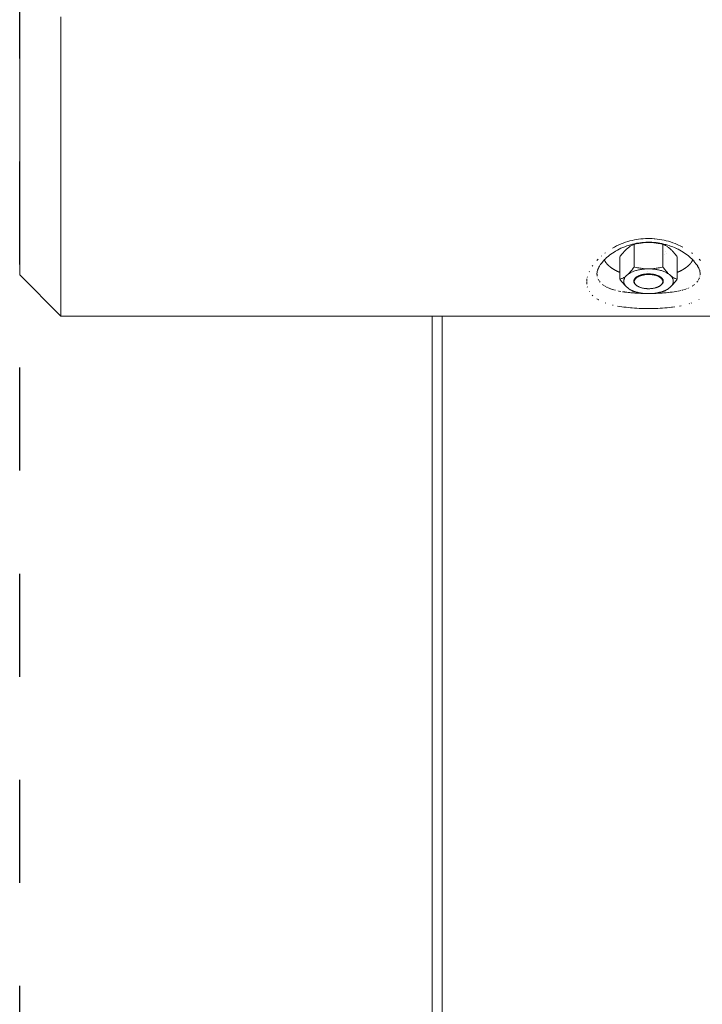
# Model space of a CAD drawing. Units: millimetres. Extents: x -1445 to 1445, y -3800 to 3800.
# Drawn here: x -1445 to -1114, y -439 to 39 of the extents above; entities that cross this region are included whole.
import ezdxf

# ---------------------------------------------------------------- set-up
doc = ezdxf.new("R2010")
doc.units = ezdxf.units.MM
doc.linetypes.add('Dash Style-4', pattern=[100, 50, -50])
doc.linetypes.add('Dash Style-WD', pattern=[3.556, 1.778, -1.778])
doc.layers.add('EF-Fall Zone-Area', color=1, linetype='Dash Style-WD', lineweight=25, true_color=0xff0000)
for name, color, linetype, lineweight in [('EF-Swing-Component-Fasteners', 7, 'Continuous', 5), ('EF-Swing-Component-Frame-Beam-Timber', 7, 'Continuous', 5), ('EF-Swing-Component-Frame-Leg-Timber', 7, 'Continuous', 5), ('None', 7, 'Continuous', 5)]:
    doc.layers.add(name, color=color, linetype=linetype, lineweight=lineweight)

# ---------------------------------------------------------------- blocks, each defined once
blk = doc.blocks.new('Group')
at = {"layer": 'EF-Swing-Component-Fasteners', "color": 7, "linetype": 'Continuous', "lineweight": 5, "transparency": 33554687}
for p, q in [((-1132.03, -74.94), (-1132.03, -74.94)), ((-1131.93, -73.76), (-1131.93, -73.76)), ((-1131.44, -74.75), (-1131.44, -74.76)), ((-1140.7, -83.35), (-1140.7, -83.35)), ((-1140.7, -83.35), (-1140.7, -83.35)), ((-1147.13, -88.09), (-1147.12, -87.94)), ((-1147.13, -88.09), (-1147.12, -88.25)), ((-1147.1, -87.78), (-1147.06, -87.63)), ((-1147.06, -88.56), (-1147.02, -88.71)), ((-1146.96, -87.32), (-1146.88, -87.17)), ((-1146.8, -87.02), (-1146.7, -86.88)), ((-1146.7, -89.31), (-1146.58, -89.46)), ((-1133.99, -86.18), (-1133.83, -86.31)), ((-1133.83, -86.31), (-1133.68, -86.45)), ((-1133.42, -86.73), (-1133.3, -86.88)), ((-1133.3, -86.88), (-1133.2, -87.02)), ((-1133.04, -87.32), (-1132.98, -87.47)), ((-1132.98, -87.47), (-1132.94, -87.63)), ((-1132.94, -87.63), (-1132.9, -87.78)), ((-1132.88, -88.25), (-1132.87, -88.09))]:
    blk.add_line(p, q, dxfattribs=at)
at = {"layer": 'EF-Swing-Component-Fasteners', "color": 7, "linetype": 'Continuous', "lineweight": 5, "transparency": 33554687, "flags": 128}
for points in [[(-1153.86, -87.17), (-1153.69, -87.11), (-1153.37, -86.98), (-1153.06, -86.85), (-1152.77, -86.7), (-1152.48, -86.56), (-1152.2, -86.4), (-1151.93, -86.24), (-1151.66, -86.07), (-1151.4, -85.89), (-1151.15, -85.71), (-1150.89, -85.51), (-1150.67, -85.34), (-1150.11, -84.85), (-1149.89, -84.65), (-1149.64, -84.4), (-1149.38, -84.14), (-1149.12, -83.86), (-1148.85, -83.57), (-1148.58, -83.27), (-1148.3, -82.94), (-1148.02, -82.59), (-1147.72, -82.21), (-1147.41, -81.82), (-1147.09, -81.39), (-1146.93, -81.17), (-1146.6, -81.25), (-1145.96, -81.39), (-1145.34, -81.53), (-1144.75, -81.64), (-1144.18, -81.75), (-1143.62, -81.83), (-1143.08, -81.91), (-1142.54, -81.97), (-1142.02, -82.02), (-1141.51, -82.05), (-1141, -82.08), (-1140.56, -82.09), (-1139.44, -82.09), (-1139, -82.08), (-1138.49, -82.05), (-1137.98, -82.02), (-1137.46, -81.97), (-1136.92, -81.91), (-1136.38, -81.83), (-1135.82, -81.75), (-1135.25, -81.65), (-1134.65, -81.53), (-1134.04, -81.4), (-1133.4, -81.25), (-1133.07, -81.17), (-1133.07, -70.21), (-1133.4, -70.13), (-1134.04, -69.99), (-1134.66, -69.85), (-1135.25, -69.74), (-1135.82, -69.64), (-1136.38, -69.55), (-1136.92, -69.48), (-1137.46, -69.42), (-1137.98, -69.37), (-1138.49, -69.33), (-1139, -69.3), (-1139.44, -69.29), (-1140.56, -69.29), (-1141, -69.3), (-1141.51, -69.33), (-1142.02, -69.37), (-1142.54, -69.42), (-1143.08, -69.48), (-1143.62, -69.55), (-1144.18, -69.64), (-1144.75, -69.74), (-1145.35, -69.86), (-1145.96, -69.98), (-1146.6, -70.13), (-1146.93, -70.21), (-1146.93, -81.17), (-1146.93, -70.21), (-1147.09, -70.27), (-1147.41, -70.41), (-1147.72, -70.54), (-1148.02, -70.68), (-1148.3, -70.83), (-1148.58, -70.98), (-1148.85, -71.15), (-1149.12, -71.31), (-1149.38, -71.49), (-1149.64, -71.68), (-1149.89, -71.87), (-1150.11, -72.05), (-1150.67, -72.53), (-1150.89, -72.74), (-1151.15, -72.98), (-1151.4, -73.24), (-1151.66, -73.52), (-1151.93, -73.81), (-1152.2, -74.12), (-1152.48, -74.44), (-1152.77, -74.79), (-1153.07, -75.17), (-1153.37, -75.56), (-1153.69, -75.99), (-1153.86, -76.21), (-1153.86, -87.17), (-1153.69, -87.39), (-1153.37, -87.82), (-1153.07, -88.21), (-1152.77, -88.59), (-1152.48, -88.94), (-1152.2, -89.27), (-1151.93, -89.57), (-1151.66, -89.86), (-1151.4, -90.14), (-1151.15, -90.4), (-1150.89, -90.65), (-1150.67, -90.85), (-1150.87, -90.65), (-1151.07, -90.42), (-1151.26, -90.19), (-1151.42, -89.95), (-1151.57, -89.71), (-1151.69, -89.47), (-1151.8, -89.22), (-1151.88, -88.97), (-1151.95, -88.72), (-1151.99, -88.47), (-1152.01, -88.22), (-1152.01, -87.97), (-1151.99, -87.72), (-1151.95, -87.46), (-1151.88, -87.21), (-1151.8, -86.97), (-1151.69, -86.72), (-1151.57, -86.48), (-1151.42, -86.23), (-1151.26, -86), (-1151.07, -85.76), (-1150.87, -85.53), (-1150.67, -85.34), (-1150.89, -85.51), (-1151.15, -85.71), (-1151.4, -85.89), (-1151.66, -86.07), (-1151.93, -86.24), (-1152.2, -86.4), (-1152.48, -86.56), (-1152.77, -86.7), (-1153.06, -86.85), (-1153.37, -86.98), (-1153.69, -87.11), (-1153.86, -87.17)], [(-1133.07, -81.17), (-1132.91, -81.4), (-1132.59, -81.81), (-1132.28, -82.22), (-1131.98, -82.58), (-1131.7, -82.94), (-1131.42, -83.27), (-1131.15, -83.57), (-1130.88, -83.86), (-1130.62, -84.14), (-1130.36, -84.4), (-1130.11, -84.65), (-1129.89, -84.85), (-1129.33, -85.34), (-1129.11, -85.51), (-1128.85, -85.71), (-1128.6, -85.89), (-1128.34, -86.07), (-1128.07, -86.24), (-1127.8, -86.4), (-1127.52, -86.56), (-1127.23, -86.7), (-1126.93, -86.84), (-1126.63, -86.98), (-1126.31, -87.11), (-1126.14, -87.17), (-1126.31, -87.4), (-1126.63, -87.81), (-1126.94, -88.22), (-1127.23, -88.58), (-1127.52, -88.94), (-1127.8, -89.27), (-1128.07, -89.57), (-1128.34, -89.86), (-1128.6, -90.14), (-1128.85, -90.4), (-1129.11, -90.65), (-1129.33, -90.85), (-1129.13, -90.65), (-1128.93, -90.42), (-1128.74, -90.19), (-1128.58, -89.95), (-1128.43, -89.71), (-1128.31, -89.47), (-1128.2, -89.22), (-1128.12, -88.97), (-1128.05, -88.72), (-1128.01, -88.47), (-1127.99, -88.22), (-1127.99, -87.97), (-1128.01, -87.72), (-1128.05, -87.46), (-1128.12, -87.21), (-1128.2, -86.97), (-1128.31, -86.72), (-1128.43, -86.48), (-1128.58, -86.23), (-1128.74, -86), (-1128.93, -85.76), (-1129.13, -85.53), (-1129.33, -85.34), (-1129.11, -85.51), (-1128.85, -85.71), (-1128.6, -85.89), (-1128.34, -86.07), (-1128.07, -86.24), (-1127.8, -86.4), (-1127.52, -86.56), (-1127.23, -86.7), (-1126.93, -86.84), (-1126.63, -86.98), (-1126.31, -87.11), (-1126.14, -87.17), (-1126.14, -76.21), (-1126.31, -75.99), (-1126.63, -75.57), (-1126.94, -75.16), (-1127.23, -74.8), (-1127.52, -74.44), (-1127.8, -74.12), (-1128.07, -73.81), (-1128.34, -73.52), (-1128.6, -73.24), (-1128.85, -72.98), (-1129.11, -72.74), (-1129.33, -72.53), (-1129.89, -72.05), (-1130.11, -71.87), (-1130.36, -71.68), (-1130.62, -71.49), (-1130.88, -71.31), (-1131.15, -71.15), (-1131.42, -70.98), (-1131.7, -70.83), (-1131.98, -70.68), (-1132.28, -70.54), (-1132.59, -70.4), (-1132.91, -70.28), (-1133.07, -70.21), (-1133.07, -81.17)], [(-1161.44, -77.74), (-1161.44, -77.76), (-1161.4, -77.82), (-1161.37, -77.89), (-1161.34, -77.96), (-1161.31, -78.02), (-1161.27, -78.09), (-1161.24, -78.15), (-1161.2, -78.22), (-1161.17, -78.28), (-1161.13, -78.35), (-1161.09, -78.41), (-1161.05, -78.48), (-1161.01, -78.54), (-1160.97, -78.6), (-1160.93, -78.67), (-1160.89, -78.73), (-1160.85, -78.8), (-1160.8, -78.86), (-1160.76, -78.93), (-1160.71, -78.99), (-1160.67, -79.05), (-1160.62, -79.12), (-1160.57, -79.18), (-1160.53, -79.24), (-1160.48, -79.3), (-1160.43, -79.37), (-1160.38, -79.43), (-1160.33, -79.49), (-1160.27, -79.55), (-1160.22, -79.62), (-1160.17, -79.68), (-1160.11, -79.74), (-1160.06, -79.8), (-1160, -79.86), (-1159.95, -79.92), (-1159.89, -79.99), (-1159.83, -80.05), (-1159.77, -80.11), (-1159.71, -80.17), (-1159.65, -80.23), (-1159.59, -80.29), (-1159.53, -80.35), (-1159.47, -80.41), (-1159.4, -80.47), (-1159.34, -80.53), (-1159.27, -80.59), (-1159.21, -80.65), (-1159.14, -80.7), (-1159.08, -80.76), (-1159.01, -80.82), (-1158.94, -80.88), (-1158.87, -80.94), (-1158.8, -81), (-1158.73, -81.05), (-1158.66, -81.11), (-1158.59, -81.17), (-1158.51, -81.22), (-1158.44, -81.28), (-1158.37, -81.34), (-1158.29, -81.39), (-1158.22, -81.45), (-1158.14, -81.51), (-1158.06, -81.56), (-1157.99, -81.62), (-1157.91, -81.67), (-1157.83, -81.73), (-1157.75, -81.78), (-1157.67, -81.84), (-1157.59, -81.89), (-1157.51, -81.94), (-1157.43, -82), (-1157.34, -82.05), (-1157.26, -82.1), (-1157.18, -82.16), (-1157.09, -82.21), (-1157.01, -82.26), (-1156.92, -82.31), (-1156.83, -82.37), (-1156.75, -82.42), (-1156.66, -82.47), (-1156.57, -82.52), (-1156.48, -82.57), (-1156.39, -82.62), (-1156.3, -82.67), (-1156.21, -82.72), (-1156.12, -82.77), (-1156.03, -82.82), (-1155.93, -82.87), (-1155.84, -82.92), (-1155.75, -82.97), (-1155.65, -83.01), (-1155.56, -83.06), (-1155.46, -83.11), (-1155.36, -83.16), (-1155.27, -83.2), (-1155.17, -83.25), (-1155.07, -83.3), (-1154.97, -83.34), (-1154.87, -83.39), (-1154.77, -83.43), (-1154.67, -83.48), (-1154.57, -83.52), (-1154.47, -83.57), (-1154.37, -83.61), (-1154.27, -83.66), (-1154.16, -83.7), (-1154.06, -83.74), (-1153.96, -83.79), (-1153.86, -83.83)], [(-1140.56, -82.09), (-1141, -82.11), (-1141.5, -82.13), (-1142, -82.17), (-1142.49, -82.22), (-1142.98, -82.27), (-1143.47, -82.34), (-1143.95, -82.42), (-1144.42, -82.51), (-1144.88, -82.61), (-1145.34, -82.71), (-1145.79, -82.83), (-1146.22, -82.96), (-1146.65, -83.09), (-1147.06, -83.23), (-1147.46, -83.39), (-1147.85, -83.55), (-1148.23, -83.72), (-1148.59, -83.89), (-1148.93, -84.08), (-1149.26, -84.27), (-1149.57, -84.46), (-1149.87, -84.67), (-1150.11, -84.85), (-1149.87, -84.67), (-1149.57, -84.46), (-1149.26, -84.27), (-1148.93, -84.08), (-1148.59, -83.89), (-1148.23, -83.72), (-1147.85, -83.55), (-1147.46, -83.39), (-1147.06, -83.23), (-1146.65, -83.09), (-1146.22, -82.96), (-1145.79, -82.83), (-1145.34, -82.71), (-1144.88, -82.61), (-1144.42, -82.51), (-1143.95, -82.42), (-1143.47, -82.34), (-1142.98, -82.27), (-1142.49, -82.22), (-1142, -82.17), (-1141.5, -82.13), (-1141, -82.11), (-1140.56, -82.09), (-1141, -82.08), (-1141.51, -82.05), (-1142.02, -82.02), (-1142.54, -81.97), (-1143.08, -81.91), (-1143.62, -81.83), (-1144.18, -81.75), (-1144.75, -81.64), (-1145.34, -81.53), (-1145.96, -81.39), (-1146.6, -81.25), (-1146.93, -81.17), (-1147.09, -81.39), (-1147.41, -81.82), (-1147.72, -82.21), (-1148.02, -82.59), (-1148.3, -82.94), (-1148.58, -83.27), (-1148.85, -83.57), (-1149.12, -83.86), (-1149.38, -84.14), (-1149.64, -84.4), (-1149.89, -84.65), (-1150.11, -84.85), (-1150.67, -85.34), (-1150.87, -85.53), (-1151.07, -85.76), (-1151.26, -86), (-1151.42, -86.23), (-1151.57, -86.48), (-1151.69, -86.72), (-1151.8, -86.97), (-1151.88, -87.21), (-1151.95, -87.46), (-1151.99, -87.72), (-1152.01, -87.97), (-1152.01, -88.22), (-1151.99, -88.47), (-1151.95, -88.72), (-1151.88, -88.97), (-1151.8, -89.22), (-1151.69, -89.47), (-1151.57, -89.71), (-1151.42, -89.95), (-1151.26, -90.19), (-1151.07, -90.42), (-1150.87, -90.65), (-1150.67, -90.85), (-1150.11, -91.34), (-1149.87, -91.52), (-1149.57, -91.72), (-1149.26, -91.92), (-1148.93, -92.11), (-1148.59, -92.29), (-1148.23, -92.47), (-1147.85, -92.64), (-1147.46, -92.8), (-1147.06, -92.95), (-1146.65, -93.1), (-1146.22, -93.23), (-1145.79, -93.36), (-1145.34, -93.47), (-1144.88, -93.58), (-1144.42, -93.68), (-1143.95, -93.77), (-1143.47, -93.84), (-1142.98, -93.91), (-1142.49, -93.97), (-1142, -94.02), (-1141.5, -94.05), (-1141, -94.08), (-1140.56, -94.09), (-1139.44, -94.09), (-1139, -94.08), (-1138.5, -94.05), (-1138, -94.02), (-1137.51, -93.97), (-1137.02, -93.91), (-1136.53, -93.84), (-1136.05, -93.77), (-1135.58, -93.68), (-1135.12, -93.58), (-1134.66, -93.47), (-1134.21, -93.36), (-1133.78, -93.23), (-1133.35, -93.1), (-1132.94, -92.95), (-1132.54, -92.8), (-1132.15, -92.64), (-1131.77, -92.47), (-1131.41, -92.29), (-1131.07, -92.11), (-1130.74, -91.92), (-1130.43, -91.72), (-1130.13, -91.52), (-1129.89, -91.34), (-1129.33, -90.85), (-1129.13, -90.65), (-1128.93, -90.42), (-1128.74, -90.19), (-1128.58, -89.95), (-1128.43, -89.71), (-1128.31, -89.47), (-1128.2, -89.22), (-1128.12, -88.97), (-1128.05, -88.72), (-1128.01, -88.47), (-1127.99, -88.22), (-1127.99, -87.97), (-1128.01, -87.72), (-1128.05, -87.46), (-1128.12, -87.21), (-1128.2, -86.97), (-1128.31, -86.72), (-1128.43, -86.48), (-1128.58, -86.23), (-1128.74, -86), (-1128.93, -85.76), (-1129.13, -85.53), (-1129.33, -85.34), (-1129.89, -84.85), (-1130.13, -84.67), (-1130.43, -84.46), (-1130.74, -84.27), (-1131.07, -84.08), (-1131.41, -83.89), (-1131.77, -83.72), (-1132.15, -83.55), (-1132.54, -83.39), (-1132.94, -83.23), (-1133.35, -83.09), (-1133.78, -82.96), (-1134.21, -82.83), (-1134.66, -82.71), (-1135.12, -82.61), (-1135.58, -82.51), (-1136.05, -82.42), (-1136.53, -82.34), (-1137.02, -82.27), (-1137.51, -82.22), (-1138, -82.17), (-1138.5, -82.13), (-1139, -82.11), (-1139.44, -82.09), (-1139, -82.08), (-1138.49, -82.05), (-1137.98, -82.02), (-1137.46, -81.97), (-1136.92, -81.91), (-1136.38, -81.83), (-1135.82, -81.75), (-1135.25, -81.65), (-1134.65, -81.53), (-1134.04, -81.4), (-1133.4, -81.25), (-1133.07, -81.17), (-1132.91, -81.4), (-1132.59, -81.81), (-1132.28, -82.22), (-1131.98, -82.58), (-1131.7, -82.94), (-1131.42, -83.27), (-1131.15, -83.57), (-1130.88, -83.86), (-1130.62, -84.14), (-1130.36, -84.4), (-1130.11, -84.65), (-1129.89, -84.85), (-1130.13, -84.67), (-1130.43, -84.46), (-1130.74, -84.27), (-1131.07, -84.08), (-1131.41, -83.89), (-1131.77, -83.72), (-1132.15, -83.55), (-1132.54, -83.39), (-1132.94, -83.23), (-1133.35, -83.09), (-1133.78, -82.96), (-1134.21, -82.83), (-1134.66, -82.71), (-1135.12, -82.61), (-1135.58, -82.51), (-1136.05, -82.42), (-1136.53, -82.34), (-1137.02, -82.27), (-1137.51, -82.22), (-1138, -82.17), (-1138.5, -82.13), (-1139, -82.11), (-1139.44, -82.09)], [(-1126.14, -83.83), (-1126.04, -83.79), (-1125.94, -83.74), (-1125.84, -83.7), (-1125.73, -83.66), (-1125.63, -83.61), (-1125.53, -83.57), (-1125.43, -83.52), (-1125.33, -83.48), (-1125.23, -83.43), (-1125.13, -83.39), (-1125.03, -83.34), (-1124.93, -83.3), (-1124.83, -83.25), (-1124.73, -83.2), (-1124.64, -83.16), (-1124.54, -83.11), (-1124.44, -83.06), (-1124.35, -83.01), (-1124.25, -82.97), (-1124.16, -82.92), (-1124.07, -82.87), (-1123.97, -82.82), (-1123.88, -82.77), (-1123.79, -82.72), (-1123.7, -82.67), (-1123.61, -82.62), (-1123.52, -82.57), (-1123.43, -82.52), (-1123.34, -82.47), (-1123.25, -82.42), (-1123.17, -82.37), (-1123.08, -82.31), (-1122.99, -82.26), (-1122.91, -82.21), (-1122.82, -82.16), (-1122.74, -82.1), (-1122.66, -82.05), (-1122.57, -82), (-1122.49, -81.94), (-1122.41, -81.89), (-1122.33, -81.84), (-1122.25, -81.78), (-1122.17, -81.73), (-1122.09, -81.67), (-1122.01, -81.62), (-1121.94, -81.56), (-1121.86, -81.51), (-1121.78, -81.45), (-1121.71, -81.39), (-1121.63, -81.34), (-1121.56, -81.28), (-1121.49, -81.22), (-1121.41, -81.17), (-1121.34, -81.11), (-1121.27, -81.05), (-1121.2, -81), (-1121.13, -80.94), (-1121.06, -80.88), (-1120.99, -80.82), (-1120.92, -80.76), (-1120.86, -80.7), (-1120.79, -80.65), (-1120.73, -80.59), (-1120.66, -80.53), (-1120.6, -80.47), (-1120.53, -80.41), (-1120.47, -80.35), (-1120.41, -80.29), (-1120.35, -80.23), (-1120.29, -80.17), (-1120.23, -80.11), (-1120.17, -80.05), (-1120.11, -79.99), (-1120.05, -79.92), (-1120, -79.86), (-1119.94, -79.8), (-1119.89, -79.74), (-1119.83, -79.68), (-1119.78, -79.62), (-1119.73, -79.55), (-1119.67, -79.49), (-1119.62, -79.43), (-1119.57, -79.37), (-1119.52, -79.3), (-1119.47, -79.24), (-1119.43, -79.18), (-1119.38, -79.12), (-1119.33, -79.05), (-1119.29, -78.99), (-1119.24, -78.93), (-1119.2, -78.86), (-1119.15, -78.8), (-1119.11, -78.73), (-1119.07, -78.67), (-1119.03, -78.6), (-1118.99, -78.54), (-1118.95, -78.48), (-1118.91, -78.41), (-1118.87, -78.35), (-1118.83, -78.28), (-1118.8, -78.22), (-1118.76, -78.15), (-1118.73, -78.09), (-1118.69, -78.02), (-1118.66, -77.96), (-1118.63, -77.89), (-1118.6, -77.82), (-1118.56, -77.76), (-1118.56, -77.75)], [(-1146.92, -88.27), (-1146.91, -88.12), (-1146.89, -87.97), (-1146.86, -87.82), (-1146.81, -87.67), (-1146.75, -87.52), (-1146.68, -87.38), (-1146.6, -87.23), (-1146.5, -87.09), (-1146.39, -86.95), (-1146.27, -86.81), (-1146.14, -86.68), (-1145.99, -86.54), (-1145.83, -86.41), (-1145.67, -86.29), (-1145.49, -86.17), (-1145.3, -86.05), (-1145.1, -85.94), (-1144.89, -85.83), (-1144.67, -85.72), (-1144.45, -85.62), (-1144.21, -85.53), (-1143.97, -85.44), (-1143.72, -85.36), (-1143.46, -85.28), (-1143.19, -85.21), (-1142.92, -85.14), (-1142.65, -85.08), (-1142.37, -85.02), (-1142.08, -84.97), (-1141.79, -84.93), (-1141.5, -84.9), (-1141.2, -84.87), (-1140.9, -84.84), (-1140.6, -84.83), (-1140.3, -84.82), (-1140, -84.81), (-1139.7, -84.82), (-1139.4, -84.83), (-1139.1, -84.84), (-1138.8, -84.87), (-1138.5, -84.9), (-1138.21, -84.93), (-1137.92, -84.97), (-1137.63, -85.02), (-1137.35, -85.08), (-1137.08, -85.14), (-1136.81, -85.21), (-1136.54, -85.28), (-1136.28, -85.36), (-1136.03, -85.44), (-1135.79, -85.53), (-1135.55, -85.62), (-1135.33, -85.72), (-1135.11, -85.83), (-1134.9, -85.94), (-1134.7, -86.05), (-1134.51, -86.17), (-1134.33, -86.29), (-1134.17, -86.41), (-1134.01, -86.54), (-1133.86, -86.68), (-1133.73, -86.81), (-1133.61, -86.95), (-1133.5, -87.09), (-1133.4, -87.23), (-1133.32, -87.38), (-1133.25, -87.52), (-1133.19, -87.67), (-1133.14, -87.82), (-1133.11, -87.97), (-1133.09, -88.12), (-1133.08, -88.27), (-1133.09, -88.42), (-1133.11, -88.57), (-1133.14, -88.72), (-1133.19, -88.87), (-1133.25, -89.02), (-1133.32, -89.17), (-1133.4, -89.31), (-1133.5, -89.46), (-1133.61, -89.6), (-1133.73, -89.73), (-1133.86, -89.87), (-1134.01, -90), (-1134.17, -90.13), (-1134.33, -90.26), (-1134.51, -90.38), (-1134.7, -90.5), (-1134.9, -90.61), (-1135.11, -90.72), (-1135.33, -90.82), (-1135.55, -90.92), (-1135.79, -91.02), (-1136.03, -91.11), (-1136.28, -91.19), (-1136.54, -91.27), (-1136.81, -91.34), (-1137.08, -91.41), (-1137.35, -91.47), (-1137.63, -91.52), (-1137.92, -91.57), (-1138.21, -91.61), (-1138.5, -91.65), (-1138.8, -91.68), (-1139.1, -91.7), (-1139.4, -91.72), (-1139.7, -91.73), (-1140, -91.73), (-1140.3, -91.73), (-1140.6, -91.72), (-1140.9, -91.7), (-1141.2, -91.68), (-1141.5, -91.65), (-1141.79, -91.61), (-1142.08, -91.57), (-1142.37, -91.52), (-1142.65, -91.47), (-1142.92, -91.41), (-1143.19, -91.34), (-1143.46, -91.27), (-1143.72, -91.19), (-1143.97, -91.11), (-1144.21, -91.02), (-1144.45, -90.92), (-1144.67, -90.82), (-1144.89, -90.72), (-1145.1, -90.61), (-1145.3, -90.5), (-1145.49, -90.38), (-1145.67, -90.26), (-1145.83, -90.13), (-1145.99, -90), (-1146.14, -89.87), (-1146.27, -89.73), (-1146.39, -89.6), (-1146.5, -89.46), (-1146.6, -89.31), (-1146.68, -89.17), (-1146.75, -89.02), (-1146.81, -88.87), (-1146.86, -88.72), (-1146.89, -88.57), (-1146.91, -88.42), (-1146.92, -88.27)], [(-1145.84, -90.14), (-1145.67, -90.26), (-1145.83, -90.13), (-1145.99, -90), (-1146.14, -89.87), (-1146.27, -89.73), (-1146.39, -89.6), (-1146.5, -89.46), (-1146.6, -89.31), (-1146.68, -89.17), (-1146.75, -89.02), (-1146.81, -88.87), (-1146.86, -88.72), (-1146.89, -88.57), (-1146.91, -88.42), (-1146.92, -88.27), (-1146.91, -88.12), (-1146.89, -87.97), (-1146.86, -87.82), (-1146.81, -87.67), (-1146.75, -87.52), (-1146.68, -87.38), (-1146.6, -87.23), (-1146.5, -87.09), (-1146.39, -86.95), (-1146.27, -86.81), (-1146.14, -86.68), (-1145.99, -86.54), (-1145.83, -86.41), (-1145.67, -86.29), (-1145.49, -86.17), (-1145.3, -86.05), (-1145.1, -85.94), (-1144.89, -85.83), (-1144.67, -85.72), (-1144.45, -85.62), (-1144.21, -85.53), (-1143.97, -85.44), (-1143.72, -85.36), (-1143.46, -85.28), (-1143.19, -85.21), (-1142.92, -85.14), (-1142.65, -85.08), (-1142.37, -85.02), (-1142.08, -84.97), (-1141.79, -84.93), (-1141.5, -84.9), (-1141.2, -84.87), (-1140.9, -84.84), (-1140.6, -84.83), (-1140.3, -84.82), (-1140, -84.81), (-1139.7, -84.82), (-1139.4, -84.83), (-1139.1, -84.84), (-1138.8, -84.87), (-1138.5, -84.9), (-1138.21, -84.93), (-1137.92, -84.97), (-1137.63, -85.02), (-1137.35, -85.08), (-1137.08, -85.14), (-1136.81, -85.21), (-1136.54, -85.28), (-1136.28, -85.36), (-1136.03, -85.44), (-1135.79, -85.53), (-1135.55, -85.62), (-1135.33, -85.72), (-1135.11, -85.83), (-1134.9, -85.94), (-1134.7, -86.05), (-1134.51, -86.17), (-1134.33, -86.29), (-1134.17, -86.41), (-1134.01, -86.54), (-1133.86, -86.68), (-1133.73, -86.81), (-1133.61, -86.95), (-1133.5, -87.09), (-1133.4, -87.23), (-1133.32, -87.38), (-1133.25, -87.52), (-1133.19, -87.67), (-1133.14, -87.82), (-1133.11, -87.97), (-1133.09, -88.12), (-1133.08, -88.27), (-1133.09, -88.42), (-1133.11, -88.57), (-1133.14, -88.72), (-1133.19, -88.87), (-1133.25, -89.02), (-1133.32, -89.17), (-1133.4, -89.31), (-1133.5, -89.46), (-1133.61, -89.6), (-1133.73, -89.73), (-1133.86, -89.87), (-1134.01, -90), (-1134.17, -90.13), (-1134.33, -90.26), (-1134.16, -90.14)], [(-1146.01, -86.18), (-1145.84, -86.05), (-1145.82, -86.04), (-1145.65, -85.92), (-1145.61, -85.9), (-1145.46, -85.8), (-1145.25, -85.69), (-1145.08, -85.59), (-1145.04, -85.57), (-1144.81, -85.47), (-1144.58, -85.36), (-1144.47, -85.32), (-1144.34, -85.27), (-1144.09, -85.18), (-1143.83, -85.09), (-1143.81, -85.08), (-1143.56, -85.01), (-1143.29, -84.93), (-1143.08, -84.88), (-1143.01, -84.86), (-1142.73, -84.8), (-1142.44, -84.75), (-1142.3, -84.72), (-1142.14, -84.7), (-1141.89, -84.66), (-1141.84, -84.65), (-1141.54, -84.62), (-1141.24, -84.59), (-1141.04, -84.57), (-1140.93, -84.56), (-1140.62, -84.54)], [(-1140.62, -84.54), (-1140.6, -84.54), (-1140.31, -84.53), (-1140, -84.53), (-1139.69, -84.53)], [(-1139.69, -84.53), (-1139.38, -84.54), (-1139.07, -84.56)], [(-1139.07, -84.56), (-1138.76, -84.59), (-1138.74, -84.59), (-1138.46, -84.62), (-1138.16, -84.65), (-1137.86, -84.7), (-1137.76, -84.71), (-1137.56, -84.75), (-1137.27, -84.8), (-1137.25, -84.81), (-1136.99, -84.86), (-1136.8, -84.91), (-1136.71, -84.93), (-1136.44, -85.01), (-1136.17, -85.09), (-1135.91, -85.18), (-1135.66, -85.27), (-1135.42, -85.36), (-1135.19, -85.47), (-1135.05, -85.53), (-1134.96, -85.57), (-1134.75, -85.69), (-1134.54, -85.8), (-1134.35, -85.92), (-1134.16, -86.05), (-1133.99, -86.18)], [(-1147.12, -87.94), (-1147.12, -87.94), (-1147.1, -87.78)], [(-1147.12, -88.25), (-1147.11, -88.34), (-1147.1, -88.4), (-1147.06, -88.56)], [(-1147.06, -87.63), (-1147.03, -87.53), (-1147.02, -87.47), (-1146.96, -87.32)], [(-1147.02, -88.71), (-1147, -88.75), (-1146.96, -88.86), (-1146.88, -89.02)], [(-1146.88, -87.17), (-1146.86, -87.14), (-1146.8, -87.02)], [(-1146.88, -89.02), (-1146.8, -89.16), (-1146.8, -89.16), (-1146.7, -89.31)], [(-1146.7, -86.88), (-1146.6, -86.76), (-1146.58, -86.73), (-1146.46, -86.59)], [(-1146.58, -89.46), (-1146.5, -89.56), (-1146.46, -89.6)], [(-1146.46, -86.59), (-1146.44, -86.57), (-1146.32, -86.45)], [(-1146.46, -89.6), (-1146.32, -89.74), (-1146.17, -89.87)], [(-1146.32, -86.45), (-1146.17, -86.31), (-1146.01, -86.18)], [(-1146.17, -89.87), (-1146.09, -89.94), (-1146.01, -90.01), (-1145.84, -90.14)], [(-1134.16, -90.14), (-1134.14, -90.12), (-1134.02, -90.03), (-1133.99, -90.01)], [(-1133.99, -90.01), (-1133.9, -89.93), (-1133.83, -89.87), (-1133.79, -89.84), (-1133.69, -89.75), (-1133.68, -89.74)], [(-1133.68, -86.45), (-1133.54, -86.59), (-1133.42, -86.73)], [(-1133.68, -89.74), (-1133.6, -89.66), (-1133.56, -89.61), (-1133.54, -89.6)], [(-1133.54, -89.6), (-1133.43, -89.47), (-1133.42, -89.46)], [(-1133.42, -89.46), (-1133.39, -89.43), (-1133.32, -89.33), (-1133.3, -89.31), (-1133.25, -89.23), (-1133.2, -89.16)], [(-1133.2, -87.02), (-1133.12, -87.17), (-1133.09, -87.23), (-1133.04, -87.32)], [(-1133.2, -89.16), (-1133.18, -89.12), (-1133.12, -89.02)], [(-1133.12, -89.02), (-1133.11, -89.01), (-1133.06, -88.89), (-1133.04, -88.86)], [(-1133.04, -88.86), (-1133.03, -88.82), (-1132.98, -88.71)], [(-1132.98, -88.71), (-1132.98, -88.69), (-1132.95, -88.62), (-1132.94, -88.56)], [(-1132.94, -88.56), (-1132.91, -88.46), (-1132.9, -88.4)], [(-1132.9, -87.78), (-1132.89, -87.84), (-1132.88, -87.94), (-1132.88, -87.95), (-1132.88, -88.08), (-1132.87, -88.09)], [(-1132.9, -88.4), (-1132.89, -88.28), (-1132.88, -88.25)], [(-1140.56, -94.09), (-1141, -94.08), (-1141.5, -94.05), (-1142, -94.02), (-1142.49, -93.97), (-1142.98, -93.91), (-1143.47, -93.84), (-1143.95, -93.77), (-1144.42, -93.68), (-1144.88, -93.58), (-1145.34, -93.47), (-1145.79, -93.36), (-1146.22, -93.23), (-1146.65, -93.1), (-1147.06, -92.95), (-1147.46, -92.8), (-1147.85, -92.64), (-1148.23, -92.47), (-1148.59, -92.29), (-1148.93, -92.11), (-1149.26, -91.92), (-1149.57, -91.72), (-1149.87, -91.52), (-1150.11, -91.34), (-1149.89, -91.51), (-1149.64, -91.71), (-1149.38, -91.89), (-1149.12, -92.07), (-1148.85, -92.24), (-1148.58, -92.4), (-1148.3, -92.56), (-1148.02, -92.7), (-1147.72, -92.85), (-1147.41, -92.98), (-1147.09, -93.11), (-1146.93, -93.17), (-1146.6, -93.25), (-1145.96, -93.4), (-1145.35, -93.53), (-1144.75, -93.65), (-1144.18, -93.75), (-1143.62, -93.83), (-1143.08, -93.91), (-1142.54, -93.97), (-1142.02, -94.02), (-1141.51, -94.05), (-1141, -94.08), (-1141, -94.08)], [(-1139.44, -94.09), (-1139, -94.08), (-1138.5, -94.05), (-1138, -94.02), (-1137.51, -93.97), (-1137.02, -93.91), (-1136.53, -93.84), (-1136.05, -93.77), (-1135.58, -93.68), (-1135.12, -93.58), (-1134.66, -93.47), (-1134.21, -93.36), (-1133.78, -93.23), (-1133.35, -93.1), (-1132.94, -92.95), (-1132.54, -92.8), (-1132.15, -92.64), (-1131.77, -92.47), (-1131.41, -92.29), (-1131.07, -92.11), (-1130.74, -91.92), (-1130.43, -91.72), (-1130.13, -91.52), (-1129.89, -91.34), (-1130.11, -91.51), (-1130.36, -91.71), (-1130.62, -91.89), (-1130.88, -92.07), (-1131.15, -92.24), (-1131.42, -92.4), (-1131.7, -92.56), (-1131.98, -92.7), (-1132.28, -92.84), (-1132.59, -92.98), (-1132.91, -93.11), (-1133.07, -93.17), (-1133.4, -93.25), (-1134.04, -93.39), (-1134.66, -93.53), (-1135.25, -93.64), (-1135.82, -93.75), (-1136.38, -93.83), (-1136.92, -93.91), (-1137.46, -93.97), (-1137.98, -94.02), (-1138.49, -94.05), (-1139, -94.08), (-1139, -94.08)]]:
    blk.add_lwpolyline(points, dxfattribs=at)
at = {"layer": 'EF-Swing-Component-Frame-Beam-Timber', "color": 7, "linetype": 'Continuous', "lineweight": 5, "transparency": 33554687}
for p, q in [((-1164.06, -81.24), (-1163.78, -80.74)), ((-1163.78, -80.75), (-1163.57, -80.4)), ((-1163.59, -80.43), (-1163.22, -79.88)), ((-1161.47, -77.77), (-1161.41, -77.82)), ((-1161.47, -77.77), (-1161.41, -77.82)), ((-1118.59, -77.82), (-1118.53, -77.77)), ((-1118.59, -77.82), (-1118.53, -77.77)), ((-1118.48, -77.83), (-1117.94, -78.41)), ((-1165, -84.1), (-1165, -84.1)), ((-1164.99, -84.01), (-1164.94, -83.64)), ((-1164.88, -83.36), (-1164.77, -82.94)), ((-1164.51, -82.18), (-1164.29, -81.69)), ((-1115.01, -83.77), (-1115.01, -83.77)), ((-1115, -82.68), (-1115, -82.68)), ((-1115, -83.78), (-1115, -83.77)), ((-1115, -84.06), (-1115, -84.06)), ((-1115, -84.07), (-1115, -84.07)), ((-1115, -84.07), (-1115, -84.07)), ((-1115, -84.22), (-1115, -84.23)), ((-1425, -105), (1425, -105))]:
    blk.add_line(p, q, dxfattribs=at)
at = {"layer": 'EF-Swing-Component-Frame-Beam-Timber', "color": 7, "linetype": 'Continuous', "lineweight": 5, "transparency": 33554687, "flags": 128}
for points in [[(-1445, -85), (-1425, -105), (-1425, -104.9), (-1425, -104.6), (-1425, -104.1), (-1425, -103.4), (-1425, -102.51), (-1425, -101.42), (-1425, -100.14), (-1425, -98.67), (-1425, -97.01), (-1425, -95.16), (-1425, -93.14), (-1425, -90.93), (-1425, -88.56), (-1425, -86.01), (-1425, -83.3), (-1425, -80.43), (-1425, -77.41), (-1425, -74.25), (-1425, -70.94), (-1425, -67.49), (-1425, -63.92), (-1425, -60.23), (-1425, -56.42), (-1425, -52.5), (-1425, -48.48), (-1425, -44.37), (-1425, -40.18), (-1425, -35.91), (-1425, -31.57), (-1425, -27.18), (-1425, -22.73), (-1425, -18.23), (-1425, -13.71), (-1425, -9.15), (-1425, -4.58), (-1425, 0), (-1425, 4.58), (-1425, 9.15), (-1425, 13.71), (-1425, 18.23), (-1425, 22.73), (-1425, 27.18), (-1425, 31.57), (-1425, 35.91), (-1425, 40.18)], [(-1445, 39.25), (-1445, 35.92), (-1445, 32.53), (-1445, 29.07), (-1445, 25.56), (-1445, 22), (-1445, 18.4), (-1445, 14.76), (-1445, 11.09), (-1445, 7.41), (-1445, 3.71), (-1445, 0), (-1445, -85)], [(-1425, -105), (-1425, -104.9), (-1425, -104.6), (-1425, -104.1), (-1425, -103.4), (-1425, -102.51), (-1425, -101.42), (-1425, -100.14), (-1425, -98.67), (-1425, -97.01), (-1425, -95.16), (-1425, -93.14), (-1425, -90.93), (-1425, -88.56), (-1425, -86.01), (-1425, -83.3), (-1425, -80.43), (-1425, -77.41), (-1425, -74.25), (-1425, -70.94), (-1425, -67.49), (-1425, -63.92), (-1425, -60.23), (-1425, -56.42), (-1425, -52.5), (-1425, -48.48), (-1425, -44.37), (-1425, -40.18), (-1425, -35.91), (-1425, -31.57), (-1425, -27.18), (-1425, -22.73), (-1425, -18.23), (-1425, -13.71), (-1425, -9.15), (-1425, -4.58), (-1425, 0), (-1425, 4.58), (-1425, 9.15), (-1425, 13.71), (-1425, 18.23), (-1425, 22.73), (-1425, 27.18), (-1425, 31.57), (-1425, 35.91), (-1425, 40.18)], [(-1445, 3.71), (-1445, 7.41), (-1445, 11.09), (-1445, 7.41)], [(-1445, -51.74), (-1445, -48.75), (-1445, -45.67)], [(-1445, -67.44), (-1445, -65.11), (-1445, -62.67)], [(-1157.51, -72.05), (-1156.51, -71.49), (-1155.47, -70.97), (-1155.41, -70.94), (-1154.37, -70.45), (-1153.33, -70.01), (-1152.28, -69.6), (-1151.21, -69.22), (-1150.12, -68.87), (-1149.01, -68.56), (-1147.88, -68.28), (-1146.74, -68.04), (-1145.97, -67.89), (-1144.87, -67.72), (-1143.76, -67.59), (-1142.75, -67.49), (-1142.65, -67.48), (-1141.54, -67.42), (-1140.42, -67.39), (-1139.3, -67.39), (-1138.17, -67.43), (-1137.27, -67.49), (-1137.03, -67.51), (-1136.87, -67.52), (-1135.77, -67.64), (-1134.67, -67.79), (-1133.58, -67.98), (-1132.5, -68.19), (-1131.42, -68.45), (-1130.35, -68.74), (-1129.28, -69.06), (-1128.22, -69.42), (-1127.16, -69.81), (-1126.44, -70.1), (-1125.41, -70.55), (-1124.6, -70.94), (-1124.4, -71.03), (-1123.42, -71.53), (-1124.4, -71.03), (-1124.6, -70.94), (-1125.41, -70.55), (-1126.44, -70.1), (-1127.16, -69.81), (-1128.22, -69.42), (-1129.28, -69.06), (-1130.35, -68.74), (-1131.42, -68.45), (-1132.5, -68.19), (-1133.58, -67.98), (-1134.67, -67.79), (-1135.77, -67.64), (-1136.87, -67.52), (-1137.03, -67.51), (-1137.27, -67.49), (-1138.17, -67.43), (-1139.3, -67.39), (-1140.42, -67.39), (-1141.54, -67.42), (-1142.65, -67.48), (-1142.75, -67.49), (-1143.76, -67.59), (-1144.87, -67.72), (-1145.97, -67.89), (-1146.74, -68.04), (-1147.88, -68.28), (-1149.01, -68.56), (-1150.12, -68.87), (-1151.21, -69.22), (-1152.28, -69.6), (-1153.33, -70.01), (-1154.37, -70.45), (-1155.41, -70.94), (-1155.47, -70.97), (-1156.51, -71.49), (-1157.51, -72.05)], [(-1153.39, -72.13), (-1152.42, -71.7), (-1151.51, -71.33), (-1150.59, -70.99), (-1149.7, -70.69)], [(-1149.7, -70.69), (-1148.75, -70.4), (-1147.79, -70.14), (-1146.81, -69.91), (-1145.81, -69.71), (-1145.15, -69.59), (-1144.2, -69.45), (-1143.24, -69.34), (-1142.29, -69.26), (-1141.34, -69.2)], [(-1141.34, -69.2), (-1140.37, -69.18), (-1139.39, -69.18), (-1138.41, -69.21), (-1138.42, -69.21)], [(-1138.42, -69.21), (-1137.44, -69.28), (-1137.3, -69.29), (-1136.35, -69.38), (-1135.41, -69.51), (-1134.46, -69.66), (-1133.52, -69.84), (-1132.59, -70.05), (-1131.65, -70.29), (-1130.72, -70.56), (-1129.79, -70.86), (-1129.85, -70.84)], [(-1129.83, -70.85), (-1128.92, -71.17), (-1128.29, -71.41), (-1127.39, -71.78), (-1126.5, -72.18), (-1126.57, -72.15)], [(-1162.88, -75.88), (-1162.79, -75.8), (-1162.88, -75.88)], [(-1161.17, -74.47), (-1160.86, -74.25), (-1161.17, -74.47)], [(-1160.32, -76.66), (-1159.64, -76.07), (-1159.6, -76.04)], [(-1158.21, -74.96), (-1158.94, -75.5), (-1159.65, -76.07), (-1159.56, -76)], [(-1158.28, -75), (-1158.28, -75), (-1157.51, -74.47), (-1156.72, -73.95), (-1155.95, -73.48)], [(-1155.97, -73.49), (-1155.97, -73.49), (-1155.11, -73.01), (-1154.23, -72.54), (-1153.38, -72.13)], [(-1126.52, -72.18), (-1125.7, -72.58), (-1124.85, -73.02), (-1124.02, -73.5), (-1124.09, -73.45)], [(-1124.03, -73.49), (-1123.28, -73.95), (-1122.48, -74.47), (-1121.71, -75.02), (-1121.79, -74.96)], [(-1121.76, -74.97), (-1121.59, -75.1), (-1120.86, -75.66), (-1120.16, -76.23), (-1120.85, -75.67)], [(-1120.48, -75.98), (-1120.25, -76.16), (-1119.58, -76.75), (-1119.66, -76.67)], [(-1119.14, -74.25), (-1118.82, -74.48), (-1118.6, -74.65), (-1118.82, -74.48), (-1119.14, -74.25)], [(-1445, -84.92), (-1445, -84.68), (-1445, -84.27), (-1445, -83.71), (-1445, -82.99), (-1445, -82.1), (-1445, -81.07)], [(-1167.31, -80.85), (-1167.01, -80.43), (-1167.31, -80.85)], [(-1165.04, -77.99), (-1164.5, -77.41), (-1165.04, -77.99)], [(-1162.83, -79.35), (-1163.26, -79.93), (-1163.18, -79.83)], [(-1161.44, -77.74), (-1161.96, -78.3), (-1162.4, -78.81), (-1162.89, -79.42), (-1162.81, -79.32)], [(-1160.32, -76.66), (-1160.88, -77.18), (-1161.48, -77.78), (-1161.4, -77.7)], [(-1119.6, -76.74), (-1119.03, -77.27), (-1118.43, -77.88), (-1118.51, -77.79)], [(-1117.96, -78.39), (-1117.49, -78.95), (-1116.99, -79.58), (-1117.07, -79.48)], [(-1117.07, -79.49), (-1116.82, -79.83), (-1116.89, -79.73)], [(-1116.85, -79.78), (-1116.48, -80.33), (-1116.5, -80.29)], [(-1116.49, -80.31), (-1116.17, -80.83), (-1116.19, -80.8)], [(-1116.18, -80.81), (-1115.9, -81.32), (-1115.91, -81.28)], [(-1115.5, -77.41), (-1114.86, -78.1), (-1115.5, -77.41)], [(-1168.8, -83.52), (-1168.7, -83.3), (-1168.8, -83.52)], [(-1165, -84.25), (-1165.01, -84.4), (-1164.98, -83.94)], [(-1165, -84.47), (-1165, -84.78), (-1165, -84.36), (-1165, -84.24)], [(-1164.99, -84.63), (-1164.97, -84.94), (-1164.99, -84.63)], [(-1164.87, -83.3), (-1164.96, -83.76), (-1164.93, -83.62)], [(-1164.96, -85.14), (-1164.9, -85.51), (-1164.88, -85.64), (-1164.9, -85.51), (-1164.96, -85.14)], [(-1164.65, -82.55), (-1164.82, -83.07), (-1164.77, -82.94)], [(-1164.49, -82.13), (-1164.68, -82.63), (-1164.63, -82.5)], [(-1164.05, -81.23), (-1164.3, -81.72), (-1164.29, -81.69)], [(-1115.91, -81.29), (-1115.66, -81.8), (-1115.68, -81.75)], [(-1115.68, -81.75), (-1115.45, -82.28), (-1115.49, -82.18)], [(-1115.49, -82.2), (-1115.28, -82.74), (-1115.33, -82.61)], [(-1115.32, -82.63), (-1115.19, -83.07), (-1115.19, -83.05)], [(-1115.2, -83.02), (-1115.08, -83.51), (-1115.11, -83.39)], [(-1115.1, -83.42), (-1115.05, -83.71), (-1115.08, -83.57)], [(-1115.1, -85.57), (-1115.1, -85.51), (-1115.1, -85.57)], [(-1115.07, -83.59), (-1115, -84.11), (-1115.07, -83.59)], [(-1115.06, -83.65), (-1115.02, -83.96), (-1115.02, -83.96)], [(-1115.03, -83.91), (-1114.99, -84.34), (-1115, -84.2)], [(-1115.03, -84.94), (-1115, -84.57), (-1115.03, -84.94)], [(-1115.01, -84.2), (-1115, -84.35), (-1115, -84.57)], [(-1170, -88.56), (-1170, -88.71), (-1169.99, -88.92), (-1169.95, -89.56), (-1169.99, -88.92), (-1170, -88.71), (-1170, -88.56), (-1170, -88.71)], [(-1169.99, -88.26), (-1169.95, -87.61), (-1169.87, -86.95), (-1169.95, -87.61), (-1169.99, -88.26)], [(-1169.74, -86.28), (-1169.67, -86.01), (-1169.74, -86.28)], [(-1164.78, -86.07), (-1164.77, -86.12), (-1164.78, -86.07)], [(-1164.63, -86.58), (-1164.62, -86.6), (-1164.63, -86.58)], [(-1164.45, -87.04), (-1164.4, -87.12), (-1164.23, -87.47), (-1164.4, -87.12), (-1164.45, -87.04)], [(-1164.14, -87.62), (-1163.98, -87.9), (-1164.14, -87.62)], [(-1163.8, -88.16), (-1163.49, -88.56), (-1163.8, -88.16)], [(-1162.31, -89.71), (-1162.17, -89.81), (-1162.31, -89.71)], [(-1161.85, -90.05), (-1161.65, -90.19), (-1161.85, -90.05)], [(-1161.36, -90.38), (-1161.08, -90.55), (-1161.36, -90.38), (-1161.08, -90.55)], [(-1160.84, -90.69), (-1160.48, -90.88), (-1160.84, -90.69)], [(-1118.44, -90.25), (-1118.92, -90.55), (-1118.44, -90.25)], [(-1118.35, -90.19), (-1118.15, -90.06), (-1118.35, -90.19)], [(-1117.83, -89.81), (-1117.69, -89.71), (-1117.83, -89.81)], [(-1116.51, -88.56), (-1116.23, -88.21), (-1116.51, -88.56)], [(-1116.16, -88.1), (-1115.96, -87.79), (-1116.16, -88.1)], [(-1115.71, -87.37), (-1115.6, -87.12), (-1115.71, -87.37)], [(-1115.51, -86.93), (-1115.38, -86.6), (-1115.35, -86.52), (-1115.38, -86.6), (-1115.51, -86.93)], [(-1169.73, -90.78), (-1169.68, -90.93), (-1169.73, -90.78), (-1169.68, -90.93)], [(-1168.78, -93.03), (-1168.71, -93.14), (-1168.78, -93.03)], [(-1167.28, -94.91), (-1167.01, -95.16), (-1167.28, -94.91)], [(-1160.28, -90.99), (-1160.14, -91.06), (-1159.83, -91.2), (-1160.14, -91.06), (-1160.28, -90.99)], [(-1159.53, -91.34), (-1159.15, -91.5), (-1159.53, -91.34)], [(-1158.88, -91.61), (-1158.43, -91.77), (-1158.88, -91.61)], [(-1158.22, -91.85), (-1157.68, -92.03), (-1158.22, -91.85), (-1157.68, -92.03)], [(-1157.52, -92.08), (-1156.89, -92.27), (-1157.52, -92.08)], [(-1156.8, -92.3), (-1156.07, -92.49), (-1156.8, -92.3)], [(-1155.29, -92.68), (-1155.22, -92.7), (-1155.29, -92.68)], [(-1154.5, -92.85), (-1154.34, -92.88), (-1154.24, -92.9), (-1153.43, -93.05), (-1154.24, -92.9), (-1154.34, -92.88), (-1154.5, -92.85)], [(-1152.57, -93.2), (-1152.5, -93.21), (-1151.71, -93.32), (-1151.54, -93.35), (-1150.84, -93.44), (-1150.56, -93.47), (-1149.96, -93.54), (-1149.57, -93.58), (-1149.07, -93.63), (-1148.55, -93.68), (-1148.17, -93.72), (-1147.52, -93.77), (-1147.25, -93.79), (-1146.57, -93.83), (-1146.47, -93.84), (-1145.63, -93.89), (-1145.41, -93.9), (-1144.68, -93.94), (-1144.34, -93.95), (-1143.73, -93.97), (-1143.26, -93.99), (-1142.79, -94), (-1142.18, -94.01), (-1142, -94.02), (-1142.18, -94.01), (-1142.79, -94), (-1143.26, -93.99), (-1143.73, -93.97), (-1144.34, -93.95), (-1144.68, -93.94), (-1145.41, -93.9), (-1145.63, -93.89), (-1146.47, -93.84), (-1146.57, -93.83), (-1147.25, -93.79), (-1147.52, -93.77), (-1148.17, -93.72), (-1148.55, -93.68), (-1149.07, -93.63), (-1149.57, -93.58), (-1149.96, -93.54), (-1150.56, -93.47), (-1150.84, -93.44), (-1151.54, -93.35), (-1151.71, -93.32), (-1152.5, -93.21), (-1152.57, -93.2)], [(-1125.95, -92.94), (-1126.57, -93.05), (-1126.78, -93.09), (-1127.5, -93.21), (-1127.63, -93.23), (-1128.46, -93.35), (-1128.5, -93.35), (-1129.4, -93.47), (-1129.43, -93.47), (-1130.32, -93.57), (-1130.43, -93.58), (-1130.69, -93.61), (-1131.45, -93.68), (-1131.6, -93.7), (-1132.48, -93.77), (-1132.51, -93.77), (-1133.44, -93.83), (-1133.53, -93.84), (-1134.38, -93.89), (-1134.59, -93.9), (-1135.32, -93.94), (-1135.66, -93.95), (-1136.28, -93.97), (-1136.74, -93.99), (-1137.25, -94), (-1137.82, -94.01), (-1137.99, -94.02), (-1137.82, -94.01), (-1137.25, -94), (-1136.74, -93.99), (-1136.28, -93.97), (-1135.66, -93.95), (-1135.32, -93.94), (-1134.59, -93.9), (-1134.38, -93.89), (-1133.53, -93.84), (-1133.44, -93.83), (-1132.51, -93.77), (-1132.48, -93.77), (-1131.6, -93.7), (-1131.45, -93.68), (-1130.69, -93.61), (-1130.43, -93.58), (-1130.32, -93.57), (-1129.43, -93.47), (-1129.4, -93.47), (-1128.5, -93.35), (-1128.46, -93.35), (-1127.63, -93.23), (-1127.5, -93.21), (-1126.78, -93.09), (-1126.57, -93.05), (-1125.95, -92.94)], [(-1125.66, -92.88), (-1125.14, -92.78), (-1125.66, -92.88)], [(-1124.36, -92.6), (-1124.78, -92.7), (-1124.36, -92.6)], [(-1123.93, -92.49), (-1123.6, -92.41), (-1123.42, -92.36), (-1123.6, -92.41), (-1123.93, -92.49)], [(-1123.11, -92.27), (-1122.68, -92.14), (-1123.11, -92.27)], [(-1122.33, -92.03), (-1121.97, -91.92), (-1122.33, -92.03)], [(-1121.3, -91.68), (-1121.57, -91.77), (-1121.3, -91.68)], [(-1120.85, -91.5), (-1120.66, -91.42), (-1120.85, -91.5)], [(-1120.06, -91.15), (-1120.17, -91.2), (-1120.06, -91.15)], [(-1165.01, -96.68), (-1164.45, -97.01), (-1165.01, -96.68), (-1164.45, -97.01)], [(-1164.34, -97.07), (-1164.17, -97.16), (-1164.34, -97.07)], [(-1161.03, -98.56), (-1160.71, -98.67), (-1161.03, -98.56)], [(-1157.4, -99.63), (-1157.09, -99.7), (-1157.4, -99.63)], [(-1155.08, -100.13), (-1155.01, -100.14), (-1154.05, -100.31), (-1153.01, -100.48), (-1151.96, -100.63), (-1150.89, -100.76), (-1149.8, -100.88), (-1148.7, -100.99), (-1147.89, -101.06), (-1146.75, -101.14), (-1145.61, -101.21), (-1144.48, -101.27), (-1143.34, -101.31), (-1142.21, -101.34), (-1141.07, -101.36), (-1139.94, -101.36), (-1138.8, -101.36), (-1137.88, -101.34), (-1136.7, -101.31), (-1135.54, -101.27), (-1134.39, -101.21), (-1133.25, -101.14), (-1132.13, -101.06), (-1131.02, -100.96), (-1129.92, -100.85), (-1128.83, -100.73), (-1128.39, -100.67), (-1127.28, -100.52), (-1128.39, -100.67), (-1128.83, -100.73), (-1129.92, -100.85), (-1131.02, -100.96), (-1132.13, -101.06), (-1133.25, -101.14), (-1134.39, -101.21), (-1135.54, -101.27), (-1136.7, -101.31), (-1137.88, -101.34), (-1138.8, -101.36), (-1139.94, -101.36), (-1141.07, -101.36), (-1142.21, -101.34), (-1143.34, -101.31), (-1144.48, -101.27), (-1145.61, -101.21), (-1146.75, -101.14), (-1147.89, -101.06), (-1148.7, -100.99), (-1149.8, -100.88), (-1150.89, -100.76), (-1151.96, -100.63), (-1153.01, -100.48), (-1154.05, -100.31), (-1155.01, -100.14), (-1155.08, -100.13)], [(-1124.99, -100.14), (-1124.13, -99.97), (-1124.99, -100.14)], [(-1120.32, -99.01), (-1120.1, -98.94), (-1120.32, -99.01)], [(-1119.28, -98.67), (-1119.21, -98.64), (-1119.28, -98.67)], [(-1115.55, -97.01), (-1115.38, -96.91), (-1115.55, -97.01)]]:
    blk.add_lwpolyline(points, dxfattribs=at)
at = {"layer": 'EF-Swing-Component-Frame-Leg-Timber', "color": 7, "linetype": 'Continuous', "lineweight": 5, "transparency": 33554687, "flags": 128}
for points in [[(-1245, -1150), (-1245, -105)], [(-1240.16, -105), (-1240.14, -1186.46), (-1240.14, -105)]]:
    blk.add_lwpolyline(points, dxfattribs=at)
blk = doc.blocks.new('Group-1')
at = {"layer": 'EF-Fall Zone-Area', "linetype": 'Dash Style-4', "flags": 128}
blk.add_lwpolyline([(-1445, 3800), (1445, 3800), (1445, -3800), (-1445, -3800)], close=True, dxfattribs=at)

msp = doc.modelspace()

# ---------------------------------------------------------------- block references
at = {"layer": 'None', "color": 7, "transparency": 33554687}
for name in ['Group-1', 'Group']:
    msp.add_blockref(name, (0, 0), dxfattribs=at)

doc.saveas('drawing.dxf')
